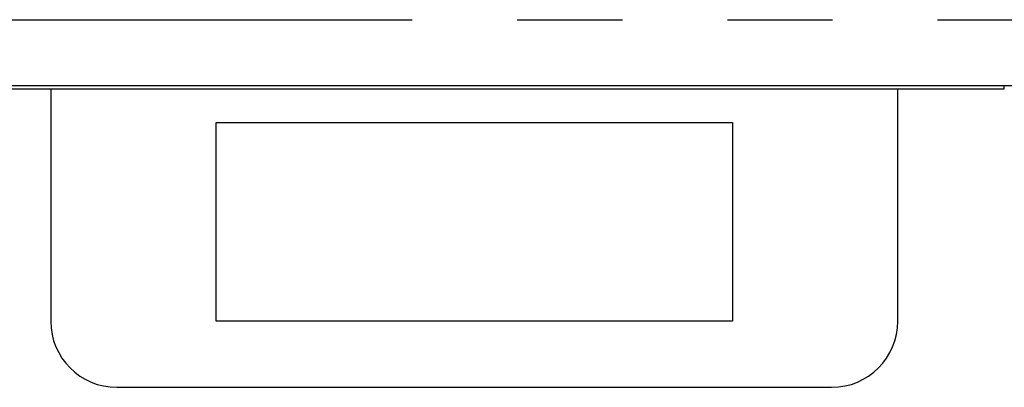
# Model space of a CAD drawing. Extents: x -110 to 119, y -41 to 41.
# Drawn here: x -59 to -44, y -13 to -8 of the extents above; entities that cross this region are included whole.
import ezdxf

# ---------------------------------------------------------------- set-up
doc = ezdxf.new("R2010")
doc.units = 0
doc.header["$LTSCALE"] = 0.25
doc.linetypes.add('PHANTOM', pattern=[63.5, 31.75, -6.35, 6.35, -6.35, 6.35, -6.35])
doc.layers.get('0').update_dxf_attribs({"linetype": 'CONTINUOUS'})

msp = doc.modelspace()

# ---------------------------------------------------------------- linework, layer by layer
at = {"color": 8, "linetype": 'PHANTOM'}
msp.add_line((-108.746, -7.751), (4.254, -7.751), dxfattribs=at)
at = {"color": 7, "linetype": 'CONTINUOUS'}
for p, q in [((4.754, -8.751), (-109.246, -8.751)), ((-44.246, -8.751), (-44.246, -8.801)), ((-44.246, -8.801), (-60.246, -8.801)), ((-58.646, -8.801), (-58.646, -12.301)), ((-45.846, -12.301), (-45.846, -8.801)), ((-56.146, -9.301), (-48.346, -9.301)), ((-56.146, -12.301), (-56.146, -9.301)), ((-48.346, -9.301), (-48.346, -12.301)), ((-48.346, -12.301), (-56.146, -12.301)), ((-57.646, -13.301), (-46.846, -13.301))]:
    msp.add_line(p, q, dxfattribs=at)
for centre, start, end in [((-57.646, -12.301), 180, 270), ((-46.846, -12.301), 270, 0)]:
    msp.add_arc(centre, 1, start, end, dxfattribs=at)

doc.saveas('drawing.dxf')
